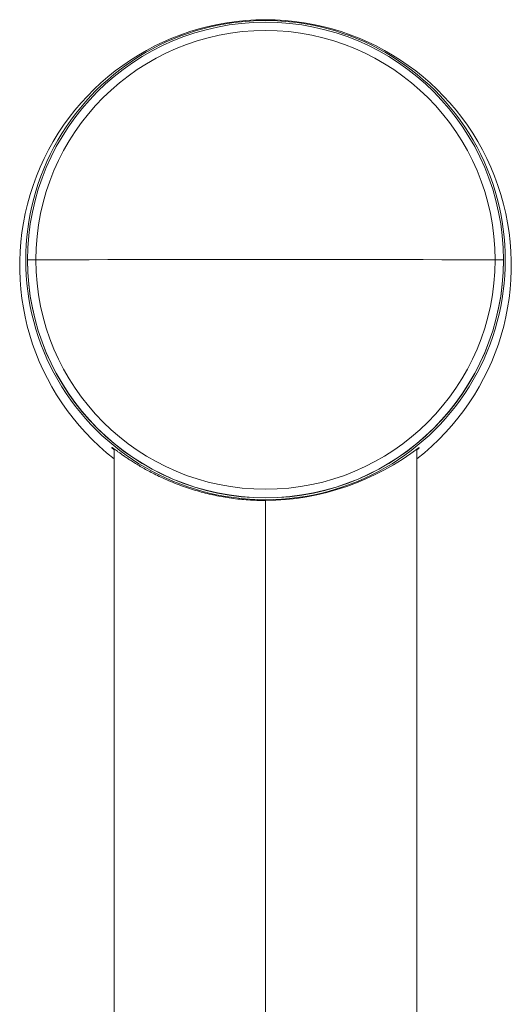
# Model space of a CAD drawing. Units: millimetres. Extents: x -1365 to 1493, y -1341 to 1369.
# Drawn here: x 1 to 42, y 771 to 852 of the extents above; entities that cross this region are included whole.
import ezdxf

# ---------------------------------------------------------------- set-up
doc = ezdxf.new("R2010")
doc.units = ezdxf.units.MM

msp = doc.modelspace()

# ---------------------------------------------------------------- linework, layer by layer
at = {"color": 7, "linetype": 'Continuous', "lineweight": 18}
for p, q in [((21.511, 851.855), (21.511, 851.922)), ((1.861, 832.052), (1.861, 832.066)), ((41.161, 832.052), (41.161, 832.066)), ((9.011, 816.447), (9.011, 562.476)), ((34.011, 750.246), (34.011, 816.448)), ((21.511, 812.249), (21.511, 812.18))]:
    msp.add_line(p, q, dxfattribs=at)
at = {"color": 102, "linetype": 'Continuous', "lineweight": 18}
msp.add_line((21.511, 731.717), (21.511, 812.18), dxfattribs=at)
at = {"color": 7, "linetype": 'Continuous', "lineweight": 18, "flags": 128}
for points in [[(2.553, 832.074), (3.979, 832.079), (5.445, 832.084), (6.947, 832.089), (8.482, 832.093), (10.046, 832.097), (11.635, 832.1), (13.247, 832.103), (14.877, 832.105), (16.523, 832.107), (18.179, 832.108), (19.843, 832.109), (21.511, 832.109)], [(40.469, 832.074), (39.042, 832.079), (37.576, 832.084), (36.074, 832.089), (34.54, 832.093), (32.976, 832.097), (31.386, 832.1), (29.775, 832.103), (28.144, 832.105), (26.499, 832.107), (24.842, 832.108), (23.178, 832.109), (21.511, 832.109)]]:
    msp.add_lwpolyline(points, dxfattribs=at)
at = {"color": 7, "linetype": 'Continuous', "lineweight": 18}
for centre, radius, start, end in [((21.51, 831.623), 20.3, 89.9989, 231.99297), ((21.51, 832.052), 19.803, 89.99908, 270.00092), ((21.511, 832.065), 19.65, 0.00091, 179.99909), ((21.511, 831.623), 20.3, 308.00701, 90.00112), ((21.511, 832.052), 19.803, 269.99908, 90.00092), ((21.511, 832.073), 18.958, 0.00092, 179.99908), ((2.437, 812.191), 19.883, 89.6658, 91.6605), ((21.511, 832.066), 19.65, 180.00091, 359.99909), ((21.511, 832.052), 19.65, 180.00091, 359.99909), ((21.511, 832.074), 18.958, 180.00092, 359.99908), ((40.585, 812.191), 19.883, 88.3395, 90.3342), ((21.267, 833.429), 21.25, 270.65747, 307.52631)]:
    msp.add_arc(centre, radius, start, end, dxfattribs=at)
for points, knots in [([(21.511, 812.18), (21.035, 812.19), (20.086, 812.209), (18.682, 812.364), (17.555, 812.561), (16.681, 812.76), (16.035, 812.93), (15.382, 813.124), (14.716, 813.348), (14.03, 813.605), (13.411, 813.863), (12.834, 814.126), (12.324, 814.375), (11.829, 814.634), (11.377, 814.886), (10.974, 815.123), (10.607, 815.35), (10.285, 815.557), (9.981, 815.76), (9.709, 815.947), (9.469, 816.116), (9.273, 816.258), (9.053, 816.418), (8.855, 816.561), (8.825, 816.571), (8.811, 816.576)], [0, 0, 0, 0, 0.06938, 0.138422, 0.208523, 0.242577, 0.277923, 0.314584, 0.353337, 0.395505, 0.441103, 0.474013, 0.514423, 0.55179, 0.588616, 0.626227, 0.658995, 0.694137, 0.726605, 0.763151, 0.798065, 0.831375, 0.863113, 0.932611, 1, 1, 1, 1]), ([(8.811, 816.576), (8.814, 816.57), (8.821, 816.557), (8.881, 816.496), (8.944, 816.437), (9, 816.388), (9.011, 816.378)], [0, 0, 0, 0, 0.302195, 0.609107, 0.921306, 1, 1, 1, 1]), ([(34.011, 816.38), (34.058, 816.421), (34.188, 816.537), (34.202, 816.561), (34.211, 816.576)], [0, 0, 0, 0, 0.359846, 1, 1, 1, 1])]:
    msp.add_open_spline(points, degree=3, knots=knots, dxfattribs=at)

doc.saveas('drawing.dxf')
